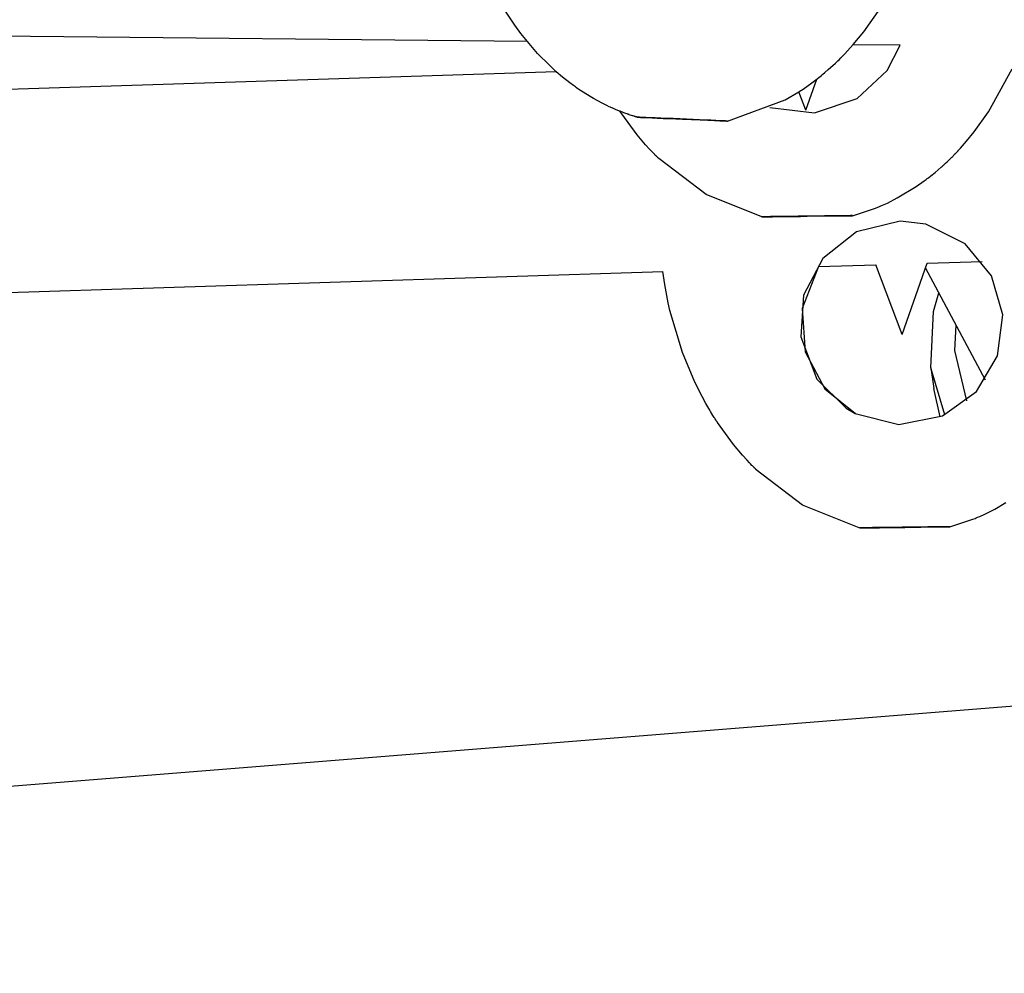
# Model space of a CAD drawing. Units: millimetres. Extents: x -2801 to 2608, y -1991 to 2004.
# Drawn here: x -461 to -383, y -41 to 34 of the extents above; entities that cross this region are included whole.
import ezdxf

# ---------------------------------------------------------------- set-up
doc = ezdxf.new("R2010")
doc.units = ezdxf.units.MM

# ---------------------------------------------------------------- blocks, each defined once
blk = doc.blocks.new('ГТ-01')
for p, q in [((979.205, -78.212), (66.5, 111.418)), ((614.842, 53.88), (475.047, 96.314)), ((479.696, 86.284), (616.362, 50.962)), ((479.289, 69.864), (620.014, 33.492)), ((614.272, 55.381), (613.805, 56.925)), ((614.551, 54.624), (614.272, 55.381)), ((615.362, 52.746), (614.551, 54.624)), ((615.479, 52.531), (615.362, 52.746)), ((615.919, 51.746), (615.479, 52.531)), ((616.141, 51.354), (615.919, 51.746)), ((616.252, 51.158), (616.141, 51.354)), ((616.307, 51.06), (616.252, 51.158)), ((616.335, 51.011), (616.307, 51.06)), ((616.348, 50.986), (616.335, 51.011)), ((616.355, 50.974), (616.348, 50.986)), ((616.359, 50.968), (616.355, 50.974)), ((616.364, 50.959), (616.359, 50.968)), ((616.367, 50.953), (616.364, 50.959)), ((616.37, 50.95), (616.367, 50.953)), ((616.371, 50.947), (616.37, 50.95)), ((616.372, 50.945), (616.371, 50.947)), ((616.374, 50.943), (616.372, 50.945)), ((616.375, 50.941), (616.374, 50.943)), ((616.377, 50.939), (616.375, 50.941)), ((616.38, 50.934), (616.377, 50.939)), ((616.732, 50.409), (616.38, 50.934)), ((617.166, 49.814), (616.732, 50.409)), ((617.386, 49.519), (617.166, 49.814)), ((617.496, 49.372), (617.386, 49.519)), ((617.551, 49.298), (617.496, 49.372)), ((617.632, 49.188), (617.551, 49.298)), ((617.688, 49.117), (617.632, 49.188)), ((618.382, 48.326), (617.688, 49.117)), ((618.6, 48.105), (618.382, 48.326)), ((619.16, 47.548), (618.6, 48.105)), ((640.497, 47.161), (642.292, 48.587)), ((619.448, 47.278), (619.16, 47.548)), ((619.605, 47.138), (619.448, 47.278)), ((619.682, 47.07), (619.605, 47.138)), ((619.715, 47.041), (619.682, 47.07)), ((619.78, 46.983), (619.715, 47.041)), ((619.841, 46.933), (619.78, 46.983)), ((619.872, 46.908), (619.841, 46.933)), ((619.888, 46.896), (619.872, 46.908)), ((619.896, 46.89), (619.888, 46.896)), ((619.933, 46.862), (619.896, 46.89)), ((620.018, 46.795), (619.933, 46.862)), ((620.168, 46.672), (620.018, 46.795)), ((620.243, 46.611), (620.168, 46.672)), ((620.28, 46.58), (620.243, 46.611)), ((620.299, 46.565), (620.28, 46.58)), ((620.309, 46.558), (620.299, 46.565)), ((620.313, 46.554), (620.309, 46.558)), ((620.316, 46.552), (620.313, 46.554)), ((620.317, 46.55), (620.316, 46.552)), ((620.319, 46.549), (620.317, 46.55)), ((620.398, 46.31), (620.318, 46.55)), ((620.321, 46.547), (620.319, 46.549)), ((620.584, 46.352), (620.321, 46.547)), ((639.419, 46.431), (640.497, 47.161)), ((621.098, 44.396), (620.398, 46.31)), ((620.724, 46.249), (620.584, 46.352)), ((620.793, 46.198), (620.724, 46.249)), ((620.828, 46.172), (620.793, 46.198)), ((620.845, 46.158), (620.828, 46.172)), ((620.854, 46.152), (620.845, 46.158)), ((620.863, 46.145), (620.854, 46.152)), ((620.869, 46.141), (620.863, 46.145)), ((620.873, 46.138), (620.869, 46.141)), ((620.875, 46.136), (620.873, 46.138)), ((620.877, 46.135), (620.875, 46.136)), ((620.879, 46.133), (620.877, 46.135)), ((620.881, 46.132), (620.879, 46.133)), ((620.883, 46.13), (620.881, 46.132)), ((620.888, 46.128), (620.883, 46.13)), ((620.893, 46.124), (620.888, 46.128)), ((620.896, 46.122), (620.893, 46.124)), ((620.898, 46.12), (620.896, 46.122)), ((620.9, 46.118), (620.898, 46.12)), ((620.905, 46.115), (620.9, 46.118)), ((620.909, 46.112), (620.905, 46.115)), ((620.911, 46.11), (620.909, 46.112)), ((620.913, 46.109), (620.911, 46.11)), ((620.915, 46.108), (620.913, 46.109)), ((620.917, 46.106), (620.915, 46.108)), ((620.92, 46.105), (620.917, 46.106)), ((620.925, 46.101), (620.92, 46.105)), ((620.93, 46.098), (620.925, 46.101)), ((620.944, 46.087), (620.93, 46.098)), ((621.013, 46.038), (620.944, 46.087)), ((621.092, 45.986), (621.013, 46.038)), ((621.171, 45.934), (621.092, 45.986)), ((621.205, 45.912), (621.171, 45.934)), ((621.272, 45.868), (621.205, 45.912)), ((621.314, 45.839), (621.272, 45.868)), ((621.335, 45.824), (621.314, 45.839)), ((621.345, 45.816), (621.335, 45.824)), ((621.351, 45.813), (621.345, 45.816)), ((621.353, 45.811), (621.351, 45.813)), ((621.383, 45.79), (621.353, 45.811)), ((621.403, 45.777), (621.383, 45.79)), ((621.416, 45.768), (621.403, 45.777)), ((621.425, 45.763), (621.416, 45.768)), ((621.432, 45.759), (621.425, 45.763)), ((621.443, 45.752), (621.432, 45.759)), ((621.448, 45.749), (621.443, 45.752)), ((621.459, 45.742), (621.448, 45.749)), ((621.479, 45.729), (621.459, 45.742)), ((638.202, 45.709), (638.58, 45.932)), ((638.58, 45.932), (638.861, 46.096)), ((638.861, 46.096), (639.419, 46.431)), ((642.941, 45.351), (639.407, 46.423)), ((636.64, 44.945), (636.985, 45.106)), ((636.985, 45.106), (637.672, 45.432)), ((637.672, 45.432), (637.704, 45.447)), ((637.704, 45.447), (637.744, 45.467)), ((637.744, 45.467), (637.764, 45.477)), ((637.764, 45.477), (637.774, 45.482)), ((637.774, 45.482), (637.786, 45.489)), ((637.786, 45.489), (637.795, 45.494)), ((637.795, 45.494), (637.803, 45.498)), ((637.803, 45.498), (637.838, 45.516)), ((637.838, 45.516), (637.863, 45.529)), ((637.863, 45.529), (637.911, 45.554)), ((637.911, 45.554), (638.009, 45.605)), ((638.009, 45.605), (638.202, 45.709)), ((641.398, 43.723), (642.941, 45.351)), ((621.512, 43.463), (621.098, 44.396)), ((634.389, 42.526), (635.893, 44.626)), ((634.645, 44.182), (634.76, 44.217)), ((634.76, 44.217), (634.988, 44.293)), ((634.988, 44.293), (635.442, 44.454)), ((635.442, 44.454), (636.338, 44.808)), ((636.338, 44.808), (636.381, 44.828)), ((636.381, 44.828), (636.468, 44.867)), ((636.468, 44.867), (636.64, 44.945)), ((621.735, 43.005), (621.512, 43.463)), ((628.229, 43.435), (633.041, 43.757)), ((631.716, 43.524), (634.972, 42.124)), ((633.041, 43.757), (634.273, 44.07)), ((634.389, 42.526), (634.27, 44.069)), ((634.273, 44.07), (634.353, 44.093)), ((634.353, 44.093), (634.393, 44.105)), ((634.393, 44.105), (634.413, 44.111)), ((634.413, 44.111), (634.46, 44.126)), ((634.46, 44.126), (634.478, 44.132)), ((634.478, 44.132), (634.507, 44.14)), ((634.507, 44.14), (634.645, 44.182)), ((638.511, 42.267), (641.398, 43.723)), ((621.852, 42.778), (621.735, 43.005)), ((621.911, 42.665), (621.852, 42.778)), ((621.981, 42.533), (621.911, 42.665)), ((622.003, 42.491), (621.981, 42.533)), ((622.021, 42.457), (622.003, 42.491)), ((622.035, 42.43), (622.021, 42.457)), ((622.063, 42.377), (622.035, 42.43)), ((622.089, 42.331), (622.063, 42.377)), ((622.102, 42.308), (622.089, 42.331)), ((622.109, 42.297), (622.102, 42.308)), ((622.113, 42.291), (622.109, 42.297)), ((622.114, 42.288), (622.113, 42.291)), ((622.115, 42.287), (622.114, 42.288)), ((622.116, 42.286), (622.115, 42.287)), ((622.117, 42.284), (622.116, 42.286)), ((622.118, 42.283), (622.117, 42.284)), ((622.118, 42.282), (622.118, 42.283)), ((622.119, 42.28), (622.118, 42.282)), ((622.12, 42.279), (622.119, 42.28)), ((622.121, 42.277), (622.12, 42.279)), ((622.122, 42.276), (622.121, 42.277)), ((622.136, 42.252), (622.122, 42.276)), ((622.148, 42.231), (622.136, 42.252)), ((622.155, 42.218), (622.148, 42.231)), ((622.16, 42.209), (622.155, 42.218)), ((622.163, 42.203), (622.16, 42.209)), ((622.17, 42.191), (622.163, 42.203)), ((622.172, 42.186), (622.17, 42.191)), ((622.178, 42.175), (622.172, 42.186)), ((622.185, 42.163), (622.178, 42.175)), ((622.188, 42.156), (622.185, 42.163)), ((622.19, 42.153), (622.188, 42.156)), ((622.191, 42.152), (622.19, 42.153)), ((622.192, 42.15), (622.191, 42.152)), ((622.194, 42.147), (622.192, 42.15)), ((622.195, 42.145), (622.194, 42.147)), ((622.196, 42.143), (622.195, 42.145)), ((622.199, 42.138), (622.196, 42.143)), ((622.2, 42.135), (622.199, 42.138)), ((622.201, 42.133), (622.2, 42.135)), ((622.202, 42.132), (622.201, 42.133)), ((622.203, 42.13), (622.202, 42.132)), ((622.203, 42.129), (622.203, 42.13)), ((622.204, 42.128), (622.203, 42.129)), ((622.205, 42.125), (622.204, 42.128)), ((622.208, 42.12), (622.205, 42.125)), ((622.214, 42.111), (622.208, 42.12)), ((624.979, 38.361), (622.214, 42.111)), ((634.972, 42.124), (638.511, 42.267)), ((648.153, 38.366), (650.88, 41.092)), ((628.708, 35.442), (624.979, 38.361)), ((646.639, 37.17), (648.153, 38.366)), ((645.437, 36.365), (645.842, 36.627)), ((645.842, 36.627), (646.639, 37.17)), ((644.181, 35.642), (644.375, 35.744)), ((644.375, 35.744), (644.46, 35.79)), ((644.46, 35.79), (644.501, 35.814)), ((644.501, 35.814), (644.553, 35.844)), ((644.553, 35.844), (644.611, 35.877)), ((644.611, 35.877), (644.652, 35.9)), ((644.652, 35.9), (644.715, 35.933)), ((644.715, 35.933), (644.721, 35.936)), ((644.721, 35.936), (644.728, 35.94)), ((644.728, 35.94), (644.741, 35.947)), ((644.741, 35.947), (644.769, 35.962)), ((644.769, 35.962), (644.822, 35.992)), ((644.822, 35.992), (644.874, 36.023)), ((644.874, 36.023), (644.9, 36.039)), ((644.9, 36.039), (644.961, 36.075)), ((644.961, 36.075), (644.985, 36.09)), ((644.985, 36.09), (645.02, 36.11)), ((645.02, 36.11), (645.021, 36.111)), ((645.021, 36.111), (645.023, 36.112)), ((645.023, 36.112), (645.025, 36.113)), ((645.025, 36.113), (645.027, 36.114)), ((645.027, 36.114), (645.028, 36.115)), ((645.028, 36.115), (645.031, 36.117)), ((645.031, 36.117), (645.038, 36.121)), ((645.038, 36.121), (645.051, 36.129)), ((645.051, 36.129), (645.077, 36.144)), ((645.077, 36.144), (645.129, 36.175)), ((645.129, 36.175), (645.232, 36.237)), ((645.232, 36.237), (645.437, 36.365)), ((642.384, 34.798), (642.779, 34.964)), ((642.779, 34.964), (643.339, 35.216)), ((643.339, 35.216), (643.388, 35.24)), ((643.388, 35.24), (643.394, 35.243)), ((643.394, 35.243), (643.406, 35.249)), ((643.406, 35.249), (643.43, 35.261)), ((643.43, 35.261), (643.47, 35.28)), ((643.47, 35.28), (643.519, 35.303)), ((643.519, 35.303), (643.603, 35.343)), ((643.603, 35.343), (643.778, 35.433)), ((643.778, 35.433), (643.913, 35.502)), ((643.913, 35.502), (644.181, 35.642)), ((632.151, 34.474), (634.576, 33.798)), ((639.357, 33.872), (641.044, 34.319)), ((641.044, 34.319), (641.761, 34.557)), ((641.761, 34.557), (641.812, 34.575)), ((641.812, 34.575), (641.837, 34.585)), ((641.837, 34.585), (641.849, 34.589)), ((641.849, 34.589), (641.865, 34.595)), ((641.865, 34.595), (641.878, 34.6)), ((641.878, 34.6), (641.889, 34.605)), ((641.889, 34.605), (641.907, 34.612)), ((641.907, 34.612), (641.934, 34.621)), ((641.934, 34.621), (641.939, 34.623)), ((641.939, 34.623), (641.947, 34.626)), ((641.947, 34.626), (641.962, 34.631)), ((641.962, 34.631), (641.991, 34.642)), ((641.991, 34.642), (642.051, 34.664)), ((642.051, 34.664), (642.168, 34.71)), ((642.168, 34.71), (642.384, 34.798)), ((619.876, 32.483), (620.014, 33.492)), ((634.576, 33.798), (635.575, 33.523)), ((635.575, 33.523), (637.49, 33.583)), ((635.575, 33.523), (635.575, 33.523)), ((635.575, 33.523), (635.575, 33.523)), ((637.49, 33.583), (637.671, 33.598)), ((637.671, 33.598), (637.761, 33.608)), ((637.761, 33.608), (637.874, 33.623)), ((637.874, 33.623), (638.067, 33.646)), ((638.067, 33.646), (638.5, 33.706)), ((638.5, 33.706), (639.357, 33.872)), ((619.78, 31.585), (619.811, 31.884)), ((619.811, 31.884), (619.876, 32.483)), ((635.52, 32.223), (632.392, 30.949)), ((639.05, 32.048), (635.52, 32.223)), ((640.925, 31.254), (639.05, 32.048)), ((619.69, 30.402), (619.729, 31.012)), ((619.729, 31.012), (619.78, 31.585)), ((643.474, 28.898), (640.925, 31.254)), ((619.708, 26.932), (619.69, 30.402)), ((631.896, 30.421), (629.73, 27.622)), ((632.392, 30.949), (630.127, 28.591)), ((631.896, 30.421), (636.255, 29.295)), ((636.705, 23.435), (636.255, 29.295)), ((644.744, 25.917), (643.474, 28.898)), ((630.127, 28.591), (628.991, 25.502)), ((636.705, 23.435), (640.176, 28.281)), ((641.987, 18.153), (639.953, 27.97)), ((640.176, 28.281), (644.373, 27.196)), ((629.73, 27.622), (628.986, 24.291)), ((619.986, 24.43), (619.708, 26.932)), ((639.576, 24.483), (640.407, 25.779)), ((644.738, 22.716), (644.744, 25.917)), ((628.991, 25.502), (629.268, 21.959)), ((620.211, 23.191), (619.986, 24.43)), ((628.986, 24.291), (629.66, 21.041)), ((638.139, 20.28), (639.576, 24.483)), ((620.343, 22.575), (620.211, 23.191)), ((620.417, 22.269), (620.343, 22.575)), ((640.329, 21.072), (640.993, 22.952)), ((643.44, 19.718), (644.738, 22.716)), ((620.456, 22.117), (620.417, 22.269)), ((620.476, 22.041), (620.456, 22.117)), ((620.486, 22.002), (620.476, 22.041)), ((620.491, 21.983), (620.486, 22.002)), ((620.493, 21.974), (620.491, 21.983)), ((620.494, 21.969), (620.493, 21.974)), ((620.496, 21.964), (620.494, 21.969)), ((620.497, 21.96), (620.496, 21.964)), ((620.497, 21.958), (620.497, 21.96)), ((620.498, 21.954), (620.497, 21.958)), ((620.499, 21.952), (620.498, 21.954)), ((620.5, 21.949), (620.499, 21.952)), ((620.501, 21.943), (620.5, 21.949)), ((620.504, 21.931), (620.501, 21.943)), ((620.524, 21.86), (620.504, 21.931)), ((620.615, 21.514), (620.524, 21.86)), ((629.268, 21.959), (630.845, 19.113)), ((620.663, 21.342), (620.615, 21.514)), ((620.688, 21.256), (620.663, 21.342)), ((620.701, 21.214), (620.688, 21.256)), ((620.708, 21.192), (620.701, 21.214)), ((620.712, 21.182), (620.708, 21.192)), ((620.714, 21.173), (620.712, 21.182)), ((620.728, 21.13), (620.714, 21.173)), ((620.736, 21.1), (620.728, 21.13)), ((620.742, 21.081), (620.736, 21.1)), ((620.755, 21.034), (620.742, 21.081)), ((620.761, 21.014), (620.755, 21.034)), ((620.773, 20.974), (620.761, 21.014)), ((620.798, 20.895), (620.773, 20.974)), ((629.66, 21.041), (631.439, 18.494)), ((640.131, 17.01), (640.329, 21.072)), ((620.801, 20.886), (620.798, 20.895)), ((621.532, 18.851), (620.801, 20.886)), ((638.139, 20.28), (637.894, 18.661)), ((638.159, 16.43), (638.139, 20.28)), ((641.053, 17.49), (643.44, 19.718)), ((621.967, 17.861), (621.532, 18.851)), ((630.845, 19.113), (631.402, 18.529)), ((637.762, 16.378), (637.894, 18.661)), ((622.202, 17.374), (621.967, 17.861)), ((631.402, 18.529), (634.449, 16.719)), ((622.325, 17.134), (622.202, 17.374)), ((622.388, 17.014), (622.325, 17.134)), ((637.951, 16.4), (641.053, 17.49)), ((622.459, 16.88), (622.388, 17.014)), ((622.483, 16.834), (622.459, 16.88)), ((622.505, 16.793), (622.483, 16.834)), ((622.523, 16.759), (622.505, 16.793)), ((622.558, 16.693), (622.523, 16.759)), ((622.577, 16.66), (622.558, 16.693)), ((622.587, 16.644), (622.577, 16.66)), ((622.592, 16.636), (622.587, 16.644)), ((622.595, 16.631), (622.592, 16.636)), ((622.596, 16.629), (622.595, 16.631)), ((622.597, 16.627), (622.596, 16.629)), ((622.599, 16.624), (622.597, 16.627)), ((622.6, 16.622), (622.599, 16.624)), ((622.601, 16.62), (622.6, 16.622)), ((622.603, 16.617), (622.601, 16.62)), ((622.607, 16.611), (622.603, 16.617)), ((622.622, 16.585), (622.607, 16.611)), ((622.632, 16.567), (622.622, 16.585)), ((622.638, 16.556), (622.632, 16.567)), ((622.642, 16.548), (622.638, 16.556)), ((622.647, 16.539), (622.642, 16.548)), ((622.651, 16.531), (622.647, 16.539)), ((622.655, 16.525), (622.651, 16.531)), ((622.661, 16.512), (622.655, 16.525)), ((622.667, 16.502), (622.661, 16.512)), ((622.67, 16.497), (622.667, 16.502)), ((622.671, 16.494), (622.67, 16.497)), ((622.673, 16.492), (622.671, 16.494)), ((622.674, 16.489), (622.673, 16.492)), ((622.676, 16.486), (622.674, 16.489)), ((622.677, 16.484), (622.676, 16.486)), ((622.68, 16.48), (622.677, 16.484)), ((622.681, 16.477), (622.68, 16.48)), ((622.683, 16.474), (622.681, 16.477)), ((622.684, 16.472), (622.683, 16.474)), ((622.685, 16.47), (622.684, 16.472)), ((622.686, 16.467), (622.685, 16.47)), ((622.689, 16.462), (622.686, 16.467)), ((622.695, 16.453), (622.689, 16.462)), ((625.407, 12.759), (622.695, 16.453)), ((634.449, 16.719), (637.951, 16.4)), ((629.189, 9.784), (625.407, 12.759)), ((632.632, 8.816), (635.057, 8.14)), ((635.057, 8.14), (636.056, 7.865)), ((636.056, 7.865), (637.971, 7.924)), ((636.056, 7.865), (636.056, 7.865)), ((636.056, 7.865), (636.056, 7.865)), ((637.971, 7.924), (638.152, 7.939)), ((638.152, 7.939), (638.242, 7.95)), ((638.242, 7.95), (638.355, 7.964)), ((638.355, 7.964), (638.548, 7.988)), ((638.548, 7.988), (638.981, 8.047)), ((638.981, 8.047), (639.838, 8.213)), ((639.838, 8.213), (640.826, 8.447))]:
    blk.add_line(p, q)
for centre, major_axis, ratio, start_param, end_param in [((624.854, 44.582), (3.375, -1.147), 0.00148, 0.003213, 4.715602), ((624.854, 44.582), (3.375, -1.147), 0.00148, 4.715602, 6.286398), ((632.141, 34.483), (3.433, -0.959), 0.001655, 0.003127, 4.715516), ((632.622, 8.824), (3.433, -0.959), 0.001655, 0.003127, 4.715516)]:
    blk.add_ellipse(centre, major_axis=major_axis, ratio=ratio, start_param=start_param, end_param=end_param)

msp = doc.modelspace()

# ---------------------------------------------------------------- block references
at = {"rotation": 16.31254553492281}
msp.add_blockref('ГТ-01', (-995.639, -191.646), dxfattribs=at)

doc.saveas('drawing.dxf')
